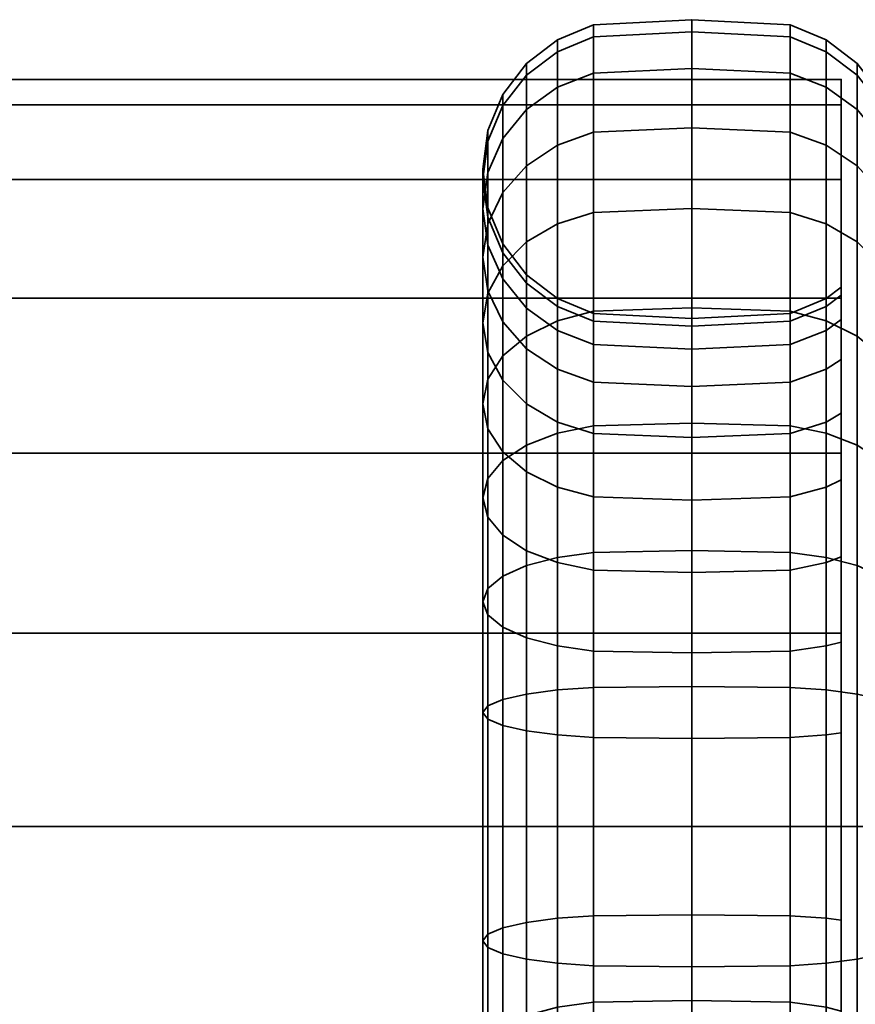
# Model space of a CAD drawing. Units: millimetres. Extents: x -300 to 300, y 53 to 653.
# Drawn here: x 223 to 250, y 172 to 205 of the extents above; entities that cross this region are included whole.
import ezdxf

# ---------------------------------------------------------------- set-up
doc = ezdxf.new("R2010")
doc.units = ezdxf.units.MM
doc.layers.add('kedersystem', color=4, linetype='Continuous', lineweight=35)

msp = doc.modelspace()

# ---------------------------------------------------------------- meshes
at = {"layer": 'kedersystem'}
mesh = msp.add_polyface(dxfattribs=at)
corners = [(238.67, 196.614, 15.748), (238.67, 199.064, 12.25), (238.17, 198.02, 11.647), (238.17, 195.691, 14.973), (239.464, 197.408, 16.414), (239.464, 199.961, 12.768), (240.5, 198.016, 16.925), (240.5, 200.649, 13.165), (241.706, 198.399, 17.246), (241.706, 201.081, 13.415), (238, 196.899, 11), (238, 198.52, 7.524), (238.17, 197.303, 7.082), (238.17, 195.778, 10.353), (238.17, 199.736, 7.967), (238.67, 200.869, 8.379), (239.464, 201.842, 8.734), (240.5, 202.589, 9.005), (241.706, 203.058, 9.176), (238.17, 198.238, 3.596), (238.67, 197.05, 3.386), (238.67, 196.17, 6.669), (238, 199.512, 3.82), (238.17, 200.786, 4.045), (238.67, 201.974, 4.254), (239.464, 202.994, 4.434), (240.5, 203.776, 4.572), (241.706, 204.268, 4.659), (238.17, 198.552), (238.67, 197.346), (238, 199.846), (238.17, 201.14), (238.67, 202.346), (239.464, 203.382), (240.5, 204.176), (238.17, 198.238, -3.596), (238.67, 197.05, -3.386), (238, 199.512, -3.82), (238.17, 200.786, -4.045), (238.67, 201.974, -4.254), (239.464, 202.994, -4.434), (240.5, 203.776, -4.572), (241.706, 204.676), (241.706, 204.268, -4.659), (238.17, 197.303, -7.082), (238.67, 196.17, -6.669), (238, 198.52, -7.524), (238.17, 199.736, -7.967), (238.67, 200.869, -8.379), (239.464, 201.842, -8.734), (240.5, 202.589, -9.005), (241.706, 203.058, -9.176), (238, 196.899, -11), (238.17, 195.778, -10.353), (238.17, 198.02, -11.647), (238.67, 199.064, -12.25), (239.464, 199.961, -12.768), (240.5, 200.649, -13.165), (241.706, 201.081, -13.415), (238.67, 196.614, -15.748), (238.17, 195.691, -14.973), (239.464, 197.408, -16.414), (240.5, 198.016, -16.925)]
mesh.append_faces([[corners[k] for k in face] for face in [(0, 1, 2, 3), (4, 5, 1, 0), (6, 7, 5, 4), (8, 9, 7, 6), (10, 11, 12, 13), (2, 14, 11, 10), (1, 15, 14, 2), (5, 16, 15, 1), (7, 17, 16, 5), (9, 18, 17, 7), (12, 19, 20, 21), (11, 22, 19, 12), (14, 23, 22, 11), (15, 24, 23, 14), (16, 25, 24, 15), (17, 26, 25, 16), (18, 27, 26, 17), (19, 28, 29, 20), (22, 30, 28, 19), (23, 31, 30, 22), (24, 32, 31, 23), (25, 33, 32, 24), (26, 34, 33, 25), (28, 35, 36, 29), (30, 37, 35, 28), (31, 38, 37, 30), (32, 39, 38, 31), (33, 40, 39, 32), (34, 41, 40, 33), (42, 43, 41, 34), (35, 44, 45, 36), (37, 46, 44, 35), (38, 47, 46, 37), (39, 48, 47, 38), (40, 49, 48, 39), (41, 50, 49, 40), (43, 51, 50, 41), (46, 52, 53, 44), (47, 54, 52, 46), (48, 55, 54, 47), (49, 56, 55, 48), (50, 57, 56, 49), (51, 58, 57, 50), (55, 59, 60, 54), (56, 61, 59, 55), (57, 62, 61, 56)]])
mesh = msp.add_polyface(dxfattribs=at)
corners = [(248.294, 191.261, 23.235), (248.294, 195.092, 20.553), (245, 195.202, 20.683), (245, 191.346, 23.383), (241.706, 195.092, 20.553), (241.706, 191.261, 23.235), (248.294, 198.399, 17.246), (245, 198.529, 17.355), (241.706, 198.399, 17.246), (240.5, 198.016, 16.925), (240.5, 194.771, 20.17), (248.294, 201.081, 13.415), (245, 201.229, 13.5), (241.706, 201.081, 13.415), (248.294, 203.058, 9.176), (245, 203.218, 9.235), (248.294, 192.716, 8.585), (248.294, 193.981, 5.873), (249.5, 194.451, 6.043), (249.5, 193.149, 8.835), (245, 192.569, 8.5), (245, 193.821, 5.814), (241.706, 192.716, 8.585), (241.706, 193.981, 5.873), (241.706, 203.058, 9.176), (248.294, 204.268, 4.659), (245, 204.436, 4.689), (249.5, 202.589, 9.005), (249.5, 203.776, 4.572), (245, 194.588, 2.952), (248.294, 194.756, 2.982), (241.706, 194.756, 2.982), (241.706, 204.268, 4.659), (248.294, 204.676), (245, 204.846), (245, 194.846), (248.294, 195.017), (241.706, 195.017), (240.5, 195.248, 3.068), (240.5, 195.516), (241.706, 204.676), (240.5, 204.176), (240.5, 203.776, 4.572), (248.294, 204.268, -4.659), (245, 204.436, -4.689), (245, 194.588, -2.952), (248.294, 194.756, -2.982), (241.706, 194.756, -2.982), (241.706, 204.268, -4.659), (248.294, 203.058, -9.176), (245, 203.218, -9.235), (249.5, 203.776, -4.572), (249.5, 202.589, -9.005), (248.294, 193.981, -5.873), (249.5, 194.451, -6.043), (249.5, 195.248, -3.068), (245, 193.821, -5.814), (241.706, 193.981, -5.873), (241.706, 203.058, -9.176), (248.294, 201.081, -13.415), (245, 201.229, -13.5), (249.5, 200.649, -13.165), (245, 192.569, -8.5), (248.294, 192.716, -8.585), (241.706, 192.716, -8.585), (241.706, 201.081, -13.415), (248.294, 198.399, -17.246), (245, 198.529, -17.355), (240.5, 193.149, -8.835), (240.5, 191.382, -11.358), (241.706, 191, -11.037), (241.706, 198.399, -17.246), (240.5, 198.016, -16.925), (240.5, 200.649, -13.165), (248.294, 195.092, -20.553), (245, 195.202, -20.683), (241.706, 195.092, -20.553), (248.294, 191.261, -23.235), (245, 191.346, -23.383), (241.706, 191.261, -23.235)]
mesh.append_faces([[corners[k] for k in face] for face in [(0, 1, 2, 3), (3, 2, 4, 5), (1, 6, 7, 2), (4, 8, 9, 10), (2, 7, 8, 4), (6, 11, 12, 7), (7, 12, 13, 8), (11, 14, 15, 12), (16, 17, 18, 19), (20, 21, 17, 16), (22, 23, 21, 20), (12, 15, 24, 13), (14, 25, 26, 15), (27, 28, 25, 14), (21, 29, 30, 17), (23, 31, 29, 21), (15, 26, 32, 24), (25, 33, 34, 26), (29, 35, 36, 30), (31, 37, 35, 29), (38, 39, 37, 31), (32, 40, 41, 42), (26, 34, 40, 32), (33, 43, 44, 34), (35, 45, 46, 36), (37, 47, 45, 35), (34, 44, 48, 40), (43, 49, 50, 44), (51, 52, 49, 43), (46, 53, 54, 55), (45, 56, 53, 46), (47, 57, 56, 45), (44, 50, 58, 48), (49, 59, 60, 50), (52, 61, 59, 49), (56, 62, 63, 53), (57, 64, 62, 56), (50, 60, 65, 58), (59, 66, 67, 60), (68, 69, 70, 64), (65, 71, 72, 73), (60, 67, 71, 65), (66, 74, 75, 67), (67, 75, 76, 71), (74, 77, 78, 75), (75, 78, 79, 76)]])
mesh = msp.add_polyface(dxfattribs=at)
corners = [(250.946, 190.346, 21.651), (250.946, 193.916, 19.151), (250.536, 194.26, 19.561), (250.536, 190.614, 22.114), (250.946, 196.997, 16.07), (250.536, 197.408, 16.414), (250.946, 199.497, 12.5), (250.536, 199.961, 12.768), (250, 191.676, 11.605), (249.5, 191.382, 11.358), (249.5, 193.149, 8.835), (250, 193.481, 9.027), (250.946, 201.339, 8.551), (250.536, 201.842, 8.734), (249.5, 194.451, 6.043), (250, 194.811, 6.175), (250.946, 202.466, 4.341), (250.536, 202.994, 4.434), (249.5, 195.248, 3.068), (250, 195.626, 3.135), (250.946, 202.846), (250.536, 203.382), (249.5, 195.516), (250, 195.9), (250.946, 202.466, -4.341), (250.536, 202.994, -4.434), (249.5, 195.248, -3.068), (250, 195.626, -3.135), (250.946, 201.339, -8.551), (250.536, 201.842, -8.734), (249.5, 194.451, -6.043), (250, 194.811, -6.175), (250.946, 199.497, -12.5), (250.536, 199.961, -12.768), (249.5, 193.149, -8.835), (250, 193.481, -9.027), (250.946, 196.997, -16.07), (250.536, 197.408, -16.414), (249.5, 191.382, -11.358), (250, 191.676, -11.605), (250.946, 193.916, -19.151), (250.536, 194.26, -19.561), (250.946, 190.346, -21.651), (250.536, 190.614, -22.114), (272.958, 202.846), (249.5, 191.011, 22.803), (249.5, 194.771, 20.17), (248.294, 195.092, 20.553), (248.294, 191.261, 23.235), (249.5, 198.016, 16.925), (248.294, 198.399, 17.246), (249.5, 200.649, 13.165), (248.294, 201.081, 13.415), (249.5, 202.589, 9.005), (248.294, 203.058, 9.176), (249.5, 203.776, 4.572), (248.294, 193.981, 5.873), (248.294, 194.756, 2.982), (249.5, 204.176), (248.294, 204.676), (248.294, 204.268, 4.659), (248.294, 195.017), (249.5, 203.776, -4.572), (248.294, 204.268, -4.659), (248.294, 194.756, -2.982), (249.5, 202.589, -9.005), (249.5, 200.649, -13.165), (248.294, 193.981, -5.873), (248.294, 192.716, -8.585), (249.5, 198.016, -16.925), (248.294, 198.399, -17.246), (248.294, 201.081, -13.415), (249.5, 194.771, -20.17), (248.294, 195.092, -20.553), (249.5, 191.011, -22.803), (248.294, 191.261, -23.235)]
mesh.append_faces([[corners[k] for k in face] for face in [(0, 1, 2, 3), (1, 4, 5, 2), (4, 6, 7, 5), (8, 9, 10, 11), (6, 12, 13, 7), (11, 10, 14, 15), (12, 16, 17, 13), (15, 14, 18, 19), (16, 20, 21, 17), (19, 18, 22, 23), (20, 24, 25, 21), (23, 22, 26, 27), (24, 28, 29, 25), (27, 26, 30, 31), (28, 32, 33, 29), (31, 30, 34, 35), (32, 36, 37, 33), (35, 34, 38, 39), (36, 40, 41, 37), (40, 42, 43, 41), (45, 46, 47, 48), (3, 2, 46, 45), (46, 49, 50, 47), (2, 5, 49, 46), (49, 51, 52, 50), (5, 7, 51, 49), (51, 53, 54, 52), (7, 13, 53, 51), (13, 17, 55, 53), (56, 57, 18, 14), (55, 58, 59, 60), (17, 21, 58, 55), (57, 61, 22, 18), (58, 62, 63, 59), (21, 25, 62, 58), (61, 64, 26, 22), (25, 29, 65, 62), (29, 33, 66, 65), (67, 68, 34, 30), (66, 69, 70, 71), (33, 37, 69, 66), (69, 72, 73, 70), (37, 41, 72, 69), (72, 74, 75, 73), (41, 43, 74, 72)]])
mesh.append_faces([[corners[k] for k in face] for face in [(16, 44, 20)]], dxfattribs={"vtx0": -1})
mesh.append_faces([[corners[k] for k in face] for face in [(24, 20, 44)]], dxfattribs={"vtx2": -1})
mesh = msp.add_polyface(dxfattribs=at)
corners = [(250, 177.846, 25), (175, 177.846, 25), (250, 184.317, 24.148), (175, 184.317, 24.148), (250, 190.346, 21.651), (175, 190.346, 21.651), (250, 195.524, 17.678), (175, 195.524, 17.678), (250, 199.497, 12.5), (175, 199.497, 12.5), (250, 201.994, 6.47), (175, 201.994, 6.47), (250, 202.846), (175, 202.846), (250, 201.994, -6.47), (175, 201.994, -6.47), (250, 199.497, -12.5), (175, 199.497, -12.5), (250, 195.524, -17.678), (175, 195.524, -17.678), (250, 190.346, -21.651), (175, 190.346, -21.651), (250, 184.317, -24.148), (175, 184.317, -24.148), (250, 177.846, -25), (175, 177.846, -25), (250, 171.376, -24.148), (175, 171.376, -24.148), (250, 165.346, -21.651), (175, 165.346, -21.651), (250, 160.169, -17.678), (175, 160.169, -17.678), (250, 156.196, -12.5), (175, 156.196, -12.5), (250, 153.698, -6.47), (175, 153.698, -6.47), (250, 152.846), (175, 152.846), (250, 153.698, 6.47), (175, 153.698, 6.47), (250, 156.196, 12.5), (175, 156.196, 12.5), (250, 160.169, 17.678), (175, 160.169, 17.678), (250, 165.346, 21.651), (175, 165.346, 21.651), (250, 171.376, 24.148), (175, 171.376, 24.148)]
mesh.append_faces([[corners[k] for k in face] for face in [(0, 2, 3, 1), (2, 4, 5, 3), (4, 6, 7, 5), (6, 8, 9, 7), (8, 10, 11, 9), (10, 12, 13, 11), (12, 14, 15, 13), (14, 16, 17, 15), (16, 18, 19, 17), (18, 20, 21, 19), (20, 22, 23, 21), (22, 24, 25, 23), (24, 26, 27, 25), (26, 28, 29, 27), (28, 30, 31, 29), (30, 32, 33, 31), (32, 34, 35, 33), (34, 36, 37, 35), (36, 38, 39, 37), (38, 40, 41, 39), (40, 42, 43, 41), (42, 44, 45, 43), (44, 46, 47, 45), (46, 0, 1, 47)]])
mesh.append_faces([[corners[k] for k in face] for face in [(46, 2, 0), (1, 45, 47)]], dxfattribs={"vtx0": -1})
mesh.append_faces([[corners[k] for k in face] for face in [(46, 42, 40), (46, 40, 38), (46, 38, 36), (46, 36, 34), (46, 34, 32), (46, 32, 30), (46, 30, 28), (46, 28, 26), (46, 26, 24), (46, 24, 22), (46, 22, 20), (46, 20, 18), (46, 18, 16), (46, 16, 14), (46, 14, 12), (46, 12, 10), (46, 10, 8), (46, 8, 6), (46, 6, 4), (46, 4, 2), (1, 5, 7), (1, 7, 9), (1, 9, 11), (1, 11, 13), (1, 13, 15), (1, 15, 17), (1, 17, 19), (1, 19, 21), (1, 21, 23), (1, 23, 25), (1, 25, 27), (1, 27, 29), (1, 29, 31), (1, 31, 33), (1, 33, 35), (1, 35, 37), (1, 37, 39), (1, 39, 41), (1, 41, 43), (1, 43, 45)]], dxfattribs={"vtx0": -1, "vtx2": -1})
mesh.append_faces([[corners[k] for k in face] for face in [(46, 44, 42), (1, 3, 5)]], dxfattribs={"vtx2": -1})
mesh = msp.add_polyface(dxfattribs=at)
corners = [(239.464, 190.614, 22.114), (239.464, 194.26, 19.561), (238.67, 193.595, 18.768), (238.67, 190.096, 21.218), (240.5, 191.011, 22.803), (240.5, 194.771, 20.17), (241.706, 191.261, 23.235), (241.706, 195.092, 20.553), (238, 191.988, 16.853), (238, 194.699, 14.141), (238.17, 193.708, 13.309), (238.17, 191.156, 15.862), (238.17, 192.819, 17.844), (238.17, 195.691, 14.973), (238.67, 196.614, 15.748), (239.464, 197.408, 16.414), (240.5, 198.016, 16.925), (239.464, 191.991, 11.869), (239.464, 193.837, 9.232), (240.5, 193.149, 8.835), (240.5, 191.382, 11.358), (238.67, 192.784, 12.534), (238.67, 194.734, 9.75), (238.17, 195.778, 10.353), (238, 196.899, 11), (238.17, 198.02, 11.647), (240.5, 194.451, 6.043), (241.706, 193.981, 5.873), (241.706, 192.716, 8.585), (239.464, 195.197, 6.315), (238.67, 196.17, 6.669), (238.17, 197.303, 7.082), (240.5, 195.248, 3.068), (241.706, 194.756, 2.982), (239.464, 196.03, 3.206), (238.67, 197.05, 3.386), (239.464, 196.311), (240.5, 195.516), (238.67, 197.346), (240.5, 195.248, -3.068), (241.706, 194.756, -2.982), (241.706, 195.017), (239.464, 196.03, -3.206), (238.67, 197.05, -3.386), (240.5, 194.451, -6.043), (241.706, 193.981, -5.873), (239.464, 195.197, -6.315), (238.67, 196.17, -6.669), (240.5, 193.149, -8.835), (241.706, 192.716, -8.585), (239.464, 193.837, -9.232), (238.67, 194.734, -9.75), (238.17, 197.303, -7.082), (238.17, 195.778, -10.353), (239.464, 191.991, -11.869), (240.5, 191.382, -11.358), (238.67, 192.784, -12.534), (238.17, 193.708, -13.309), (238, 196.899, -11), (238, 194.699, -14.141), (238.17, 198.02, -11.647), (238.17, 195.691, -14.973), (238, 191.988, -16.853), (238.17, 191.156, -15.862), (238.17, 192.819, -17.844), (238.67, 196.614, -15.748), (238.67, 193.595, -18.768), (239.464, 197.408, -16.414), (239.464, 194.26, -19.561), (240.5, 198.016, -16.925), (240.5, 194.771, -20.17), (241.706, 198.399, -17.246), (241.706, 195.092, -20.553), (239.464, 190.614, -22.114), (238.67, 190.096, -21.218), (240.5, 191.011, -22.803), (241.706, 191.261, -23.235)]
mesh.append_faces([[corners[k] for k in face] for face in [(0, 1, 2, 3), (4, 5, 1, 0), (6, 7, 5, 4), (8, 9, 10, 11), (12, 13, 9, 8), (2, 14, 13, 12), (1, 15, 14, 2), (5, 16, 15, 1), (17, 18, 19, 20), (21, 22, 18, 17), (10, 23, 22, 21), (9, 24, 23, 10), (13, 25, 24, 9), (19, 26, 27, 28), (18, 29, 26, 19), (22, 30, 29, 18), (23, 31, 30, 22), (26, 32, 33, 27), (29, 34, 32, 26), (30, 35, 34, 29), (34, 36, 37, 32), (35, 38, 36, 34), (37, 39, 40, 41), (36, 42, 39, 37), (38, 43, 42, 36), (39, 44, 45, 40), (42, 46, 44, 39), (43, 47, 46, 42), (44, 48, 49, 45), (46, 50, 48, 44), (47, 51, 50, 46), (52, 53, 51, 47), (50, 54, 55, 48), (51, 56, 54, 50), (53, 57, 56, 51), (58, 59, 57, 53), (60, 61, 59, 58), (59, 62, 63, 57), (61, 64, 62, 59), (65, 66, 64, 61), (67, 68, 66, 65), (69, 70, 68, 67), (71, 72, 70, 69), (68, 73, 74, 66), (70, 75, 73, 68), (72, 76, 75, 70)]])
mesh = msp.add_polyface(dxfattribs=at)
corners = [(250.946, 177.846, 25), (250.946, 182.187, 24.62), (250.536, 182.28, 25.148), (250.536, 177.846, 25.536), (250, 177.846, 18.054), (249.5, 177.846, 17.67), (249.5, 180.915, 17.401), (250, 180.981, 17.779), (250.946, 186.397, 23.492), (250.536, 186.58, 23.996), (249.5, 183.89, 16.604), (250, 184.021, 16.965), (250.946, 190.346, 21.651), (250.536, 190.614, 22.114), (249.5, 186.681, 15.303), (250, 186.873, 15.635), (249.5, 189.204, 13.536), (250, 189.451, 13.83), (249.5, 191.382, 11.358), (250, 191.676, 11.605), (250, 189.451, -13.83), (249.5, 189.204, -13.536), (249.5, 186.681, -15.303), (250, 186.873, -15.635), (250.946, 190.346, -21.651), (250.946, 186.397, -23.492), (250.536, 186.58, -23.996), (250.536, 190.614, -22.114), (249.5, 183.89, -16.604), (250, 184.021, -16.965), (250.946, 182.187, -24.62), (250.536, 182.28, -25.148), (249.5, 180.915, -17.401), (250, 180.981, -17.779), (250.946, 177.846, -25), (250.536, 177.846, -25.536), (249.5, 177.846, -17.67), (250, 177.846, -18.054), (250, 193.481, 9.027), (250, 194.811, 6.175), (250, 195.626, 3.135), (250, 195.9), (250, 195.626, -3.135), (250, 194.811, -6.175), (250, 193.481, -9.027), (250, 191.676, -11.605), (249.5, 182.418, 25.93), (249.5, 177.846, 26.33), (249.5, 186.852, 24.742), (249.5, 191.011, 22.803), (249.5, 186.852, -24.742), (249.5, 191.011, -22.803), (249.5, 182.418, -25.93), (249.5, 177.846, -26.33), (260.02, 189.544), (260.02, 188.839, 4.001), (260.02, 186.807, 7.519), (260.02, 183.695, 10.131), (260.02, 179.878, 11.52), (260.02, 175.815, 11.52), (260.02, 171.997, 10.131), (260.02, 171.997, -10.131), (260.02, 175.815, -11.52), (260.02, 179.878, -11.52), (260.02, 183.695, -10.131), (260.02, 186.807, -7.519), (260.02, 188.839, -4.001)]
mesh.append_faces([[corners[k] for k in face] for face in [(0, 1, 2, 3), (4, 5, 6, 7), (1, 8, 9, 2), (7, 6, 10, 11), (8, 12, 13, 9), (11, 10, 14, 15), (15, 14, 16, 17), (17, 16, 18, 19), (20, 21, 22, 23), (24, 25, 26, 27), (23, 22, 28, 29), (25, 30, 31, 26), (29, 28, 32, 33), (30, 34, 35, 31), (33, 32, 36, 37), (3, 2, 46, 47), (2, 9, 48, 46), (9, 13, 49, 48), (27, 26, 50, 51), (26, 31, 52, 50), (31, 35, 53, 52)]])
mesh.append_faces([[corners[k] for k in face] for face in [(11, 4, 7), (54, 65, 66)]], dxfattribs={"vtx0": -1})
mesh.append_faces([[corners[k] for k in face] for face in [(11, 17, 19), (11, 19, 38), (11, 38, 39), (11, 39, 40), (11, 40, 41), (11, 41, 42), (11, 42, 43), (11, 43, 44), (11, 44, 45), (11, 45, 20), (11, 20, 23), (11, 23, 29), (11, 29, 33), (11, 33, 37), (54, 56, 57), (54, 57, 58), (54, 58, 59), (54, 59, 60), (54, 61, 62), (54, 62, 63), (54, 63, 64), (54, 64, 65)]], dxfattribs={"vtx0": -1, "vtx2": -1})
mesh.append_faces([[corners[k] for k in face] for face in [(11, 15, 17), (54, 55, 56)]], dxfattribs={"vtx2": -1})
mesh = msp.add_polyface(dxfattribs=at)
corners = [(240.5, 183.89, 16.604), (240.5, 186.681, 15.303), (241.706, 186.431, 14.87), (241.706, 183.719, 16.135), (239.464, 184.162, 17.351), (239.464, 187.079, 15.991), (238.67, 184.516, 18.324), (238.67, 187.596, 16.887), (238.17, 184.928, 19.457), (238.17, 188.199, 17.932), (238, 185.371, 20.673), (238, 188.846, 19.053), (238.17, 185.813, 21.889), (238.17, 189.493, 20.173), (238.67, 186.226, 23.022), (238.67, 190.096, 21.218), (239.464, 186.58, 23.996), (239.464, 190.614, 22.114), (240.5, 186.852, 24.742), (240.5, 191.011, 22.803), (241.706, 187.023, 25.212), (241.706, 191.261, 23.235), (245, 187.081, 25.372), (245, 191.346, 23.383), (240.5, 189.204, 13.536), (241.706, 188.883, 13.153), (239.464, 189.715, 14.145), (238.67, 190.381, 14.938), (238.17, 191.156, 15.862), (238, 191.988, 16.853), (238.17, 192.819, 17.844), (238.67, 193.595, 18.768), (241.706, 191, 11.037), (245, 190.869, 10.927), (245, 188.774, 13.023), (240.5, 191.382, 11.358), (239.464, 191.991, 11.869), (238.67, 192.784, 12.534), (238.17, 193.708, 13.309), (241.706, 192.716, 8.585), (245, 192.569, 8.5), (240.5, 193.149, 8.835), (240.5, 191.382, -11.358), (240.5, 189.204, -13.536), (241.706, 188.883, -13.153), (241.706, 191, -11.037), (239.464, 191.991, -11.869), (239.464, 189.715, -14.145), (238.67, 192.784, -12.534), (238.67, 190.381, -14.938), (238.17, 193.708, -13.309), (238.17, 191.156, -15.862), (241.706, 186.431, -14.87), (245, 186.346, -14.722), (245, 188.774, -13.023), (240.5, 186.681, -15.303), (239.464, 187.079, -15.991), (238.67, 187.596, -16.887), (238.17, 188.199, -17.932), (238, 191.988, -16.853), (238, 188.846, -19.053), (238.17, 192.819, -17.844), (238.17, 189.493, -20.173), (238.67, 193.595, -18.768), (238.67, 190.096, -21.218), (239.464, 184.162, -17.351), (240.5, 183.89, -16.604), (238.67, 184.516, -18.324), (238.17, 184.928, -19.457), (238, 185.371, -20.673), (238.17, 185.813, -21.889), (238.67, 186.226, -23.022), (239.464, 190.614, -22.114), (239.464, 186.58, -23.996), (240.5, 191.011, -22.803), (240.5, 186.852, -24.742), (241.706, 191.261, -23.235), (241.706, 187.023, -25.212)]
mesh.append_faces([[corners[k] for k in face] for face in [(0, 1, 2, 3), (4, 5, 1, 0), (6, 7, 5, 4), (8, 9, 7, 6), (10, 11, 9, 8), (12, 13, 11, 10), (14, 15, 13, 12), (16, 17, 15, 14), (18, 19, 17, 16), (20, 21, 19, 18), (22, 23, 21, 20), (1, 24, 25, 2), (5, 26, 24, 1), (7, 27, 26, 5), (9, 28, 27, 7), (11, 29, 28, 9), (13, 30, 29, 11), (15, 31, 30, 13), (25, 32, 33, 34), (24, 35, 32, 25), (26, 36, 35, 24), (27, 37, 36, 26), (28, 38, 37, 27), (32, 39, 40, 33), (35, 41, 39, 32), (42, 43, 44, 45), (46, 47, 43, 42), (48, 49, 47, 46), (50, 51, 49, 48), (44, 52, 53, 54), (43, 55, 52, 44), (47, 56, 55, 43), (49, 57, 56, 47), (51, 58, 57, 49), (59, 60, 58, 51), (61, 62, 60, 59), (63, 64, 62, 61), (56, 65, 66, 55), (57, 67, 65, 56), (58, 68, 67, 57), (60, 69, 68, 58), (62, 70, 69, 60), (64, 71, 70, 62), (72, 73, 71, 64), (74, 75, 73, 72), (76, 77, 75, 74)]])
mesh = msp.add_polyface(dxfattribs=at)
corners = [(250, 191.676, -11.605), (249.5, 191.382, -11.358), (249.5, 189.204, -13.536), (250, 189.451, -13.83), (248.294, 177.846, 26.83), (248.294, 182.505, 26.422), (245, 182.535, 26.59), (245, 177.846, 27), (249.5, 177.846, 26.33), (249.5, 182.418, 25.93), (248.294, 177.846, 17.17), (248.294, 180.828, 16.91), (249.5, 180.915, 17.401), (249.5, 177.846, 17.67), (245, 177.846, 17), (245, 180.798, 16.742), (248.294, 187.023, 25.212), (245, 187.081, 25.372), (249.5, 186.852, 24.742), (248.294, 183.719, 16.135), (249.5, 183.89, 16.604), (245, 183.661, 15.975), (248.294, 191.261, 23.235), (245, 191.346, 23.383), (249.5, 191.011, 22.803), (248.294, 186.431, 14.87), (249.5, 186.681, 15.303), (245, 186.346, 14.722), (248.294, 188.883, 13.153), (249.5, 189.204, 13.536), (245, 188.774, 13.023), (241.706, 186.431, 14.87), (241.706, 188.883, 13.153), (248.294, 191, 11.037), (249.5, 191.382, 11.358), (245, 190.869, 10.927), (248.294, 192.716, 8.585), (249.5, 193.149, 8.835), (245, 192.569, 8.5), (248.294, 192.716, -8.585), (248.294, 191, -11.037), (249.5, 193.149, -8.835), (245, 192.569, -8.5), (245, 190.869, -10.927), (241.706, 192.716, -8.585), (241.706, 191, -11.037), (248.294, 188.883, -13.153), (245, 188.774, -13.023), (241.706, 188.883, -13.153), (248.294, 186.431, -14.87), (249.5, 186.681, -15.303), (245, 186.346, -14.722), (248.294, 191.261, -23.235), (248.294, 187.023, -25.212), (245, 187.081, -25.372), (245, 191.346, -23.383), (249.5, 191.011, -22.803), (249.5, 186.852, -24.742), (248.294, 183.719, -16.135), (249.5, 183.89, -16.604), (245, 183.661, -15.975), (241.706, 186.431, -14.87), (241.706, 183.719, -16.135), (241.706, 187.023, -25.212), (241.706, 191.261, -23.235), (248.294, 182.505, -26.422), (245, 182.535, -26.59), (249.5, 182.418, -25.93), (248.294, 180.828, -16.91), (249.5, 180.915, -17.401), (245, 180.798, -16.742), (241.706, 180.828, -16.91), (241.706, 182.505, -26.422), (248.294, 177.846, -26.83), (245, 177.846, -27), (249.5, 177.846, -26.33), (248.294, 177.846, -17.17), (249.5, 177.846, -17.67), (245, 177.846, -17), (241.706, 177.846, -17.17), (241.706, 177.846, -26.83)]
mesh.append_faces([[corners[k] for k in face] for face in [(0, 1, 2, 3), (4, 5, 6, 7), (8, 9, 5, 4), (10, 11, 12, 13), (14, 15, 11, 10), (5, 16, 17, 6), (9, 18, 16, 5), (11, 19, 20, 12), (15, 21, 19, 11), (16, 22, 23, 17), (18, 24, 22, 16), (19, 25, 26, 20), (21, 27, 25, 19), (25, 28, 29, 26), (27, 30, 28, 25), (31, 32, 30, 27), (28, 33, 34, 29), (30, 35, 33, 28), (33, 36, 37, 34), (35, 38, 36, 33), (39, 40, 1, 41), (42, 43, 40, 39), (44, 45, 43, 42), (40, 46, 2, 1), (43, 47, 46, 40), (45, 48, 47, 43), (46, 49, 50, 2), (47, 51, 49, 46), (52, 53, 54, 55), (56, 57, 53, 52), (49, 58, 59, 50), (51, 60, 58, 49), (61, 62, 60, 51), (55, 54, 63, 64), (53, 65, 66, 54), (57, 67, 65, 53), (58, 68, 69, 59), (60, 70, 68, 58), (62, 71, 70, 60), (54, 66, 72, 63), (65, 73, 74, 66), (67, 75, 73, 65), (68, 76, 77, 69), (70, 78, 76, 68), (71, 79, 78, 70), (66, 74, 80, 72)]])
mesh = msp.add_polyface(dxfattribs=at)
corners = [(250.946, 177.846, -25), (250.946, 173.505, -24.62), (250.536, 173.412, -25.148), (250.536, 177.846, -25.536), (250, 177.846, -18.054), (249.5, 177.846, -17.67), (249.5, 174.778, -17.401), (250, 174.711, -17.779), (250.946, 169.296, -23.492), (250.536, 169.113, -23.996), (249.5, 171.803, -16.604), (250, 171.672, -16.965), (250.946, 165.346, -21.651), (250.536, 165.079, -22.114), (249.5, 169.011, -15.303), (250, 168.82, -15.635), (249.5, 166.488, -13.536), (250, 166.242, -13.83), (249.5, 164.31, -11.358), (250, 164.016, -11.605), (250, 164.016, 11.605), (249.5, 164.31, 11.358), (249.5, 166.488, 13.536), (250, 166.242, 13.83), (249.5, 169.011, 15.303), (250, 168.82, 15.635), (250.946, 165.346, 21.651), (250.946, 169.296, 23.492), (250.536, 169.113, 23.996), (250.536, 165.079, 22.114), (249.5, 171.803, 16.604), (250, 171.672, 16.965), (250.946, 173.505, 24.62), (250.536, 173.412, 25.148), (249.5, 174.778, 17.401), (250, 174.711, 17.779), (250.946, 177.846, 25), (250.536, 177.846, 25.536), (249.5, 177.846, 17.67), (250, 177.846, 18.054), (250, 184.021, 16.965), (250, 162.211, -9.027), (250, 160.882, -6.175), (250, 160.067, -3.135), (250, 159.793), (250, 160.067, 3.135), (250, 160.882, 6.175), (250, 162.211, 9.027), (249.5, 173.274, -25.93), (249.5, 177.846, -26.33), (249.5, 168.841, -24.742), (249.5, 164.681, -22.803), (248.294, 166.809, -13.153), (248.294, 164.693, -11.037), (249.5, 168.841, 24.742), (249.5, 164.681, 22.803), (249.5, 173.274, 25.93), (249.5, 177.846, 26.33), (260.02, 189.544), (260.02, 171.997, 10.131), (260.02, 168.885, 7.519), (260.02, 166.854, 4.001), (260.02, 166.148), (260.02, 166.854, -4.001), (260.02, 168.885, -7.519), (260.02, 171.997, -10.131)]
mesh.append_faces([[corners[k] for k in face] for face in [(0, 1, 2, 3), (4, 5, 6, 7), (1, 8, 9, 2), (7, 6, 10, 11), (8, 12, 13, 9), (11, 10, 14, 15), (15, 14, 16, 17), (17, 16, 18, 19), (20, 21, 22, 23), (23, 22, 24, 25), (26, 27, 28, 29), (25, 24, 30, 31), (27, 32, 33, 28), (31, 30, 34, 35), (32, 36, 37, 33), (35, 34, 38, 39), (3, 2, 48, 49), (2, 9, 50, 48), (9, 13, 51, 50), (52, 53, 18, 16), (29, 28, 54, 55), (28, 33, 56, 54), (33, 37, 57, 56)]])
mesh.append_faces([[corners[k] for k in face] for face in [(40, 4, 7), (40, 7, 11), (40, 11, 15), (40, 15, 17), (40, 17, 19), (40, 19, 41), (40, 41, 42), (40, 42, 43), (40, 43, 44), (40, 44, 45), (40, 45, 46), (40, 46, 47), (40, 47, 20), (40, 20, 23), (40, 23, 25), (40, 25, 31), (40, 31, 35), (40, 35, 39), (58, 59, 60), (58, 60, 61), (58, 61, 62), (58, 62, 63), (58, 63, 64), (58, 64, 65)]], dxfattribs={"vtx0": -1, "vtx2": -1})
mesh = msp.add_polyface(dxfattribs=at)
corners = [(241.706, 177.846, 17.17), (241.706, 180.828, 16.91), (245, 180.798, 16.742), (245, 177.846, 17), (240.5, 177.846, 17.67), (240.5, 180.915, 17.401), (239.464, 177.846, 18.464), (239.464, 181.053, 18.184), (238.67, 177.846, 19.5), (238.67, 181.232, 19.204), (238.17, 177.846, 20.706), (238.17, 181.442, 20.391), (238, 177.846, 22), (238, 181.667, 21.666), (238.17, 177.846, 23.294), (238.17, 181.891, 22.94), (238.67, 177.846, 24.5), (238.67, 182.101, 24.128), (239.464, 177.846, 25.536), (239.464, 182.28, 25.148), (240.5, 177.846, 26.33), (240.5, 182.418, 25.93), (241.706, 177.846, 26.83), (241.706, 182.505, 26.422), (245, 177.846, 27), (245, 182.535, 26.59), (241.706, 183.719, 16.135), (245, 183.661, 15.975), (240.5, 183.89, 16.604), (239.464, 184.162, 17.351), (238.67, 184.516, 18.324), (238.17, 184.928, 19.457), (238, 185.371, 20.673), (238.17, 185.813, 21.889), (238.67, 186.226, 23.022), (239.464, 186.58, 23.996), (240.5, 186.852, 24.742), (241.706, 187.023, 25.212), (245, 187.081, 25.372), (241.706, 186.431, 14.87), (245, 186.346, 14.722), (240.5, 186.681, -15.303), (240.5, 183.89, -16.604), (241.706, 183.719, -16.135), (241.706, 186.431, -14.87), (240.5, 180.915, -17.401), (241.706, 180.828, -16.91), (239.464, 184.162, -17.351), (239.464, 181.053, -18.184), (238.67, 184.516, -18.324), (238.67, 181.232, -19.204), (238.17, 184.928, -19.457), (238.17, 181.442, -20.391), (238, 185.371, -20.673), (238, 181.667, -21.666), (238.17, 185.813, -21.889), (238.17, 181.891, -22.94), (238.67, 186.226, -23.022), (238.67, 182.101, -24.128), (239.464, 186.58, -23.996), (239.464, 182.28, -25.148), (240.5, 186.852, -24.742), (240.5, 182.418, -25.93), (241.706, 187.023, -25.212), (241.706, 182.505, -26.422), (240.5, 177.846, -17.67), (241.706, 177.846, -17.17), (239.464, 177.846, -18.464), (238.67, 177.846, -19.5), (238.17, 177.846, -20.706), (238, 177.846, -22), (238.17, 177.846, -23.294), (238.67, 177.846, -24.5), (239.464, 177.846, -25.536), (240.5, 177.846, -26.33), (241.706, 177.846, -26.83)]
mesh.append_faces([[corners[k] for k in face] for face in [(0, 1, 2, 3), (4, 5, 1, 0), (6, 7, 5, 4), (8, 9, 7, 6), (10, 11, 9, 8), (12, 13, 11, 10), (14, 15, 13, 12), (16, 17, 15, 14), (18, 19, 17, 16), (20, 21, 19, 18), (22, 23, 21, 20), (24, 25, 23, 22), (1, 26, 27, 2), (5, 28, 26, 1), (7, 29, 28, 5), (9, 30, 29, 7), (11, 31, 30, 9), (13, 32, 31, 11), (15, 33, 32, 13), (17, 34, 33, 15), (19, 35, 34, 17), (21, 36, 35, 19), (23, 37, 36, 21), (25, 38, 37, 23), (26, 39, 40, 27), (41, 42, 43, 44), (42, 45, 46, 43), (47, 48, 45, 42), (49, 50, 48, 47), (51, 52, 50, 49), (53, 54, 52, 51), (55, 56, 54, 53), (57, 58, 56, 55), (59, 60, 58, 57), (61, 62, 60, 59), (63, 64, 62, 61), (45, 65, 66, 46), (48, 67, 65, 45), (50, 68, 67, 48), (52, 69, 68, 50), (54, 70, 69, 52), (56, 71, 70, 54), (58, 72, 71, 56), (60, 73, 72, 58), (62, 74, 73, 60), (64, 75, 74, 62)]])
mesh = msp.add_polyface(dxfattribs=at)
corners = [(241.706, 177.846, -17.17), (241.706, 174.865, -16.91), (245, 174.894, -16.742), (245, 177.846, -17), (240.5, 177.846, -17.67), (240.5, 174.778, -17.401), (239.464, 177.846, -18.464), (239.464, 174.64, -18.184), (238.67, 177.846, -19.5), (238.67, 174.46, -19.204), (238.17, 177.846, -20.706), (238.17, 174.251, -20.391), (238, 177.846, -22), (238, 174.026, -21.666), (238.17, 177.846, -23.294), (238.17, 173.801, -22.94), (238.67, 177.846, -24.5), (238.67, 173.592, -24.128), (239.464, 177.846, -25.536), (239.464, 173.412, -25.148), (240.5, 177.846, -26.33), (240.5, 173.274, -25.93), (241.706, 177.846, -26.83), (241.706, 173.187, -26.422), (240.5, 171.803, -16.604), (241.706, 171.974, -16.135), (239.464, 171.531, -17.351), (238.67, 171.177, -18.324), (238.17, 170.764, -19.457), (238, 170.322, -20.673), (238.17, 169.879, -21.889), (238.67, 169.467, -23.022), (239.464, 169.113, -23.996), (240.5, 168.841, -24.742), (241.706, 168.67, -25.212), (245, 173.158, -26.59), (245, 168.612, -25.372), (240.5, 169.011, -15.303), (241.706, 169.261, -14.87), (240.5, 169.011, 15.303), (240.5, 171.803, 16.604), (241.706, 171.974, 16.135), (241.706, 169.261, 14.87), (241.706, 174.865, 16.91), (245, 174.894, 16.742), (245, 172.032, 15.975), (240.5, 174.778, 17.401), (239.464, 171.531, 17.351), (239.464, 174.64, 18.184), (238.67, 171.177, 18.324), (238.67, 174.46, 19.204), (238.17, 170.764, 19.457), (238.17, 174.251, 20.391), (238, 170.322, 20.673), (238, 174.026, 21.666), (238.17, 169.879, 21.889), (238.17, 173.801, 22.94), (238.67, 169.467, 23.022), (238.67, 173.592, 24.128), (239.464, 169.113, 23.996), (239.464, 173.412, 25.148), (240.5, 168.841, 24.742), (240.5, 173.274, 25.93), (241.706, 168.67, 25.212), (241.706, 173.187, 26.422), (245, 168.612, 25.372), (245, 173.158, 26.59), (240.5, 177.846, 17.67), (241.706, 177.846, 17.17), (239.464, 177.846, 18.464), (238.67, 177.846, 19.5), (238.17, 177.846, 20.706), (238, 177.846, 22), (238.17, 177.846, 23.294), (238.67, 177.846, 24.5), (239.464, 177.846, 25.536), (240.5, 177.846, 26.33), (241.706, 177.846, 26.83)]
mesh.append_faces([[corners[k] for k in face] for face in [(0, 1, 2, 3), (4, 5, 1, 0), (6, 7, 5, 4), (8, 9, 7, 6), (10, 11, 9, 8), (12, 13, 11, 10), (14, 15, 13, 12), (16, 17, 15, 14), (18, 19, 17, 16), (20, 21, 19, 18), (22, 23, 21, 20), (5, 24, 25, 1), (7, 26, 24, 5), (9, 27, 26, 7), (11, 28, 27, 9), (13, 29, 28, 11), (15, 30, 29, 13), (17, 31, 30, 15), (19, 32, 31, 17), (21, 33, 32, 19), (23, 34, 33, 21), (35, 36, 34, 23), (24, 37, 38, 25), (39, 40, 41, 42), (41, 43, 44, 45), (40, 46, 43, 41), (47, 48, 46, 40), (49, 50, 48, 47), (51, 52, 50, 49), (53, 54, 52, 51), (55, 56, 54, 53), (57, 58, 56, 55), (59, 60, 58, 57), (61, 62, 60, 59), (63, 64, 62, 61), (65, 66, 64, 63), (46, 67, 68, 43), (48, 69, 67, 46), (50, 70, 69, 48), (52, 71, 70, 50), (54, 72, 71, 52), (56, 73, 72, 54), (58, 74, 73, 56), (60, 75, 74, 58), (62, 76, 75, 60), (64, 77, 76, 62)]])
mesh = msp.add_polyface(dxfattribs=at)
corners = [(248.294, 177.846, -26.83), (248.294, 173.187, -26.422), (245, 173.158, -26.59), (245, 177.846, -27), (249.5, 177.846, -26.33), (249.5, 173.274, -25.93), (248.294, 177.846, -17.17), (248.294, 174.865, -16.91), (249.5, 174.778, -17.401), (249.5, 177.846, -17.67), (245, 177.846, -17), (245, 174.894, -16.742), (241.706, 173.187, -26.422), (241.706, 177.846, -26.83), (248.294, 168.67, -25.212), (245, 168.612, -25.372), (249.5, 168.841, -24.742), (248.294, 171.974, -16.135), (249.5, 171.803, -16.604), (245, 172.032, -15.975), (241.706, 174.865, -16.91), (241.706, 171.974, -16.135), (248.294, 164.431, -23.235), (245, 164.346, -23.383), (249.5, 164.681, -22.803), (248.294, 169.261, -14.87), (249.5, 169.011, -15.303), (245, 169.346, -14.722), (241.706, 169.261, -14.87), (248.294, 166.809, -13.153), (249.5, 166.488, -13.536), (245, 166.919, -13.023), (241.706, 166.809, -13.153), (245, 164.824, -10.927), (248.294, 164.693, -11.037), (241.706, 164.693, -11.037), (248.294, 162.976, -8.585), (249.5, 162.544, -8.835), (249.5, 164.31, -11.358), (245, 163.124, -8.5), (248.294, 162.976, 8.585), (248.294, 164.693, 11.037), (249.5, 164.31, 11.358), (249.5, 162.544, 8.835), (245, 163.124, 8.5), (245, 164.824, 10.927), (241.706, 162.976, 8.585), (241.706, 164.693, 11.037), (248.294, 166.809, 13.153), (249.5, 166.488, 13.536), (245, 166.919, 13.023), (241.706, 166.809, 13.153), (248.294, 169.261, 14.87), (249.5, 169.011, 15.303), (245, 169.346, 14.722), (241.706, 169.261, 14.87), (248.294, 164.431, 23.235), (248.294, 168.67, 25.212), (245, 168.612, 25.372), (245, 164.346, 23.383), (249.5, 164.681, 22.803), (249.5, 168.841, 24.742), (248.294, 171.974, 16.135), (249.5, 171.803, 16.604), (245, 172.032, 15.975), (241.706, 171.974, 16.135), (248.294, 173.187, 26.422), (245, 173.158, 26.59), (249.5, 173.274, 25.93), (248.294, 174.865, 16.91), (249.5, 174.778, 17.401), (245, 174.894, 16.742), (248.294, 177.846, 26.83), (245, 177.846, 27), (249.5, 177.846, 26.33), (248.294, 177.846, 17.17), (249.5, 177.846, 17.67), (245, 177.846, 17), (241.706, 174.865, 16.91), (241.706, 177.846, 17.17), (241.706, 177.846, 26.83), (241.706, 173.187, 26.422)]
mesh.append_faces([[corners[k] for k in face] for face in [(0, 1, 2, 3), (4, 5, 1, 0), (6, 7, 8, 9), (10, 11, 7, 6), (3, 2, 12, 13), (1, 14, 15, 2), (5, 16, 14, 1), (7, 17, 18, 8), (11, 19, 17, 7), (20, 21, 19, 11), (14, 22, 23, 15), (16, 24, 22, 14), (17, 25, 26, 18), (19, 27, 25, 17), (21, 28, 27, 19), (25, 29, 30, 26), (27, 31, 29, 25), (28, 32, 31, 27), (31, 33, 34, 29), (32, 35, 33, 31), (34, 36, 37, 38), (33, 39, 36, 34), (40, 41, 42, 43), (44, 45, 41, 40), (46, 47, 45, 44), (41, 48, 49, 42), (45, 50, 48, 41), (47, 51, 50, 45), (48, 52, 53, 49), (50, 54, 52, 48), (51, 55, 54, 50), (56, 57, 58, 59), (60, 61, 57, 56), (52, 62, 63, 53), (54, 64, 62, 52), (55, 65, 64, 54), (57, 66, 67, 58), (61, 68, 66, 57), (62, 69, 70, 63), (64, 71, 69, 62), (66, 72, 73, 67), (68, 74, 72, 66), (69, 75, 76, 70), (71, 77, 75, 69), (78, 79, 77, 71), (67, 73, 80, 81)]])

doc.saveas('drawing.dxf')
